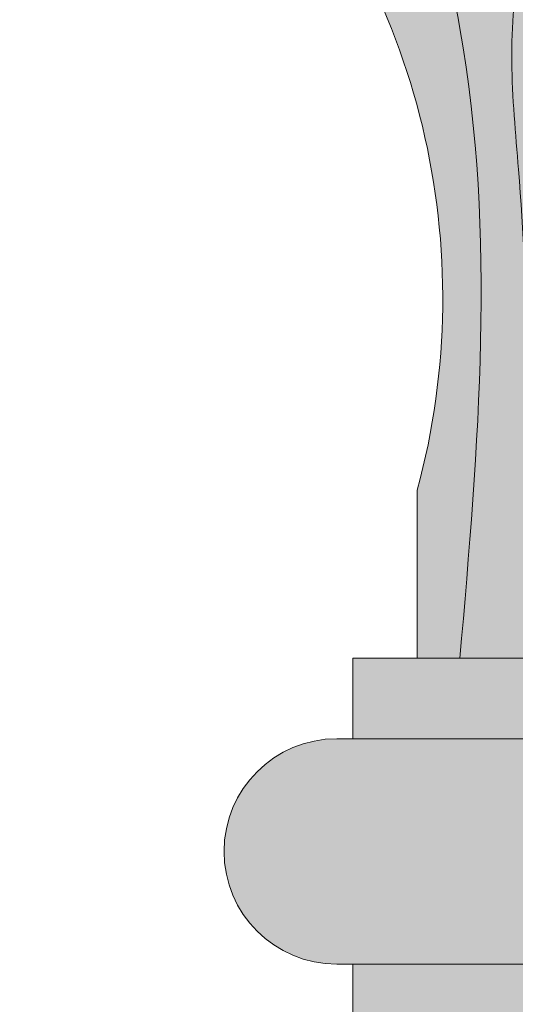
# Model space of a CAD drawing. Units: inches. Extents: x -0.2 to 91.9, y -28.8 to 39.5.
# Drawn here: x 18 to 18.9, y 20.9 to 22.8 of the extents above; entities that cross this region are included whole.
import ezdxf

# ---------------------------------------------------------------- set-up
doc = ezdxf.new("R2010")
doc.units = ezdxf.units.IN
doc.header["$MEASUREMENT"] = 0
for name, color, linetype, lineweight in [('_Main Draw', 7, 'Continuous', 9), ('Thick Drawing', 253, 'Continuous', 30), ('Thin Drawing', 252, 'Continuous', 5)]:
    doc.layers.add(name, color=color, linetype=linetype, lineweight=lineweight)

msp = doc.modelspace()

# ---------------------------------------------------------------- hatches: boundary and pattern name
at = {"layer": 'Thick Drawing', "lineweight": 35}
h = msp.add_hatch(color=256, dxfattribs=at)
edge = h.paths.add_edge_path()
edge.add_spline(control_points=[(18.06719309869585, 24.3457438937037), (18.12882179427628, 24.49627496180177), (18.22681933995932, 24.73563870435256), (18.5874246136629, 24.79813821619868), (18.90934988600558, 24.78410628688469), (19.23331159281279, 24.70448167002588), (19.59291887718173, 24.72125345431017), (19.7114366174167, 24.98308404914589), (19.71873565808747, 25.13300225042064), (19.72256385246846, 25.21163121573446)], knot_values=[0, 0, 0, 0, 0.4473058035907069, 0.7112737095733366, 1.02373280920912, 1.415889180144109, 1.744408789499283, 1.960314251353383, 2.198448702401475, 2.198448702401475, 2.198448702401475, 2.198448702401475], degree=3, periodic=0)
edge.add_spline(control_points=[(19.72256385246846, 25.21163121573446), (19.6860556200246, 25.21608293701055), (19.58147427623466, 25.22883532084475), (19.49543040150107, 25.09021536477432), (19.38865317322514, 24.8902152490662), (19.06768602399261, 25.03766660300632), (18.7608837095509, 25.1323265739796), (18.45238354090535, 24.99104986499351), (18.20260700878596, 24.86149681725308), (18.08941283506607, 24.72264195817411), (18.03506552010445, 24.65597431519991)], knot_values=[0, 0, 0, 0, 0.1041052249298104, 0.2982194313421046, 0.4268859058968117, 0.7334074184318287, 1.110182966881773, 1.421469094709219, 1.697341582442786, 1.952120330135841, 1.952120330135841, 1.952120330135841, 1.952120330135841], degree=3, periodic=0)
edge.add_arc((19.40931392195997, 24.25831227931015), 1.430627053005237, 163.8613052366721, 185.5926455497367)
edge.add_spline(control_points=[(17.98549677180705, 24.11889030212984), (17.99097440211849, 24.19696135064934), (18.02095335520127, 24.27520074672501), (18.06719309869585, 24.34574389370371)], knot_values=[2.386992386186846, 2.386992386186854, 2.386992386186854, 2.386992386186854, 2.626071684144522, 2.626071684144522, 2.626071684144522, 2.626071684144522], degree=3, periodic=0)
edge = h.paths.add_edge_path()
edge.add_spline(control_points=[(19.6377175108252, 24.59462493002646), (19.71212279654198, 24.65186298899121), (19.79124147756939, 24.82000538053317), (19.91797029116778, 25.07766129412312), (19.78519070567139, 25.16869448002499), (19.72256385246846, 25.21163121573446)], knot_values=[0, 0, 0, 0, 0.3068501782306465, 0.5316609742101022, 0.7323544077793511, 0.7323544077793511, 0.7323544077793511, 0.7323544077793511], degree=3, periodic=0)
edge.add_spline(control_points=[(19.72256385246846, 25.21163121573446), (19.71873565808747, 25.13300225042064), (19.7114366174167, 24.98308404914589), (19.59291887718173, 24.72125345431017), (19.23331159281279, 24.70448167002588), (18.90934988600558, 24.78410628688469), (18.5874246136629, 24.79813821619868), (18.22681933995932, 24.73563870435256), (18.12882179427628, 24.49627496180177), (18.06719309869585, 24.3457438937037)], knot_values=[0, 0, 0, 0, 0.2381344510480918, 0.4540399129021912, 0.7825595222573656, 1.174715893192354, 1.487174992828138, 1.751142898810768, 2.198448702401475, 2.198448702401475, 2.198448702401475, 2.198448702401475], degree=3, periodic=0)
edge.add_spline(control_points=[(18.06719309869585, 24.34574389370371), (18.13323107483058, 24.44649113632616), (18.25921433475358, 24.55449866730574), (18.39997355750234, 24.60024323584107), (18.43027371603727, 24.60761286541592)], knot_values=[1.953379356665878, 1.953379356665878, 1.953379356665878, 1.953379356665878, 2.294824005351855, 2.386992386186846, 2.386992386186846, 2.386992386186846, 2.386992386186846], degree=3, periodic=0)
edge.add_spline(control_points=[(18.43027371603727, 24.60761286541592), (18.50997341654494, 24.62699749237392), (18.7714281296798, 24.63684018369553), (19.13741096104826, 24.52783567533729), (19.5099746833858, 24.51110342463904), (19.61998502358417, 24.5821105583766)], knot_values=[0.7560089265164753, 0.7560089265164753, 0.7560089265164753, 0.7560089265164753, 0.9984430491088048, 1.525883250669611, 1.953379356665877, 1.953379356665877, 1.953379356665877, 1.953379356665877], degree=3, periodic=0)
edge.add_spline(control_points=[(19.61998502358417, 24.58211055837659), (19.62576948199776, 24.58660946976266), (19.63168565303602, 24.59079116915804), (19.63771751078058, 24.5946249299782)], knot_values=[0.4729685350288826, 0.4729685350288826, 0.4729685350288826, 0.4729685350288826, 0.4948881896235718, 0.4948881898127238, 0.4948881898127238, 0.4948881898127238], degree=3, periodic=0)
edge = h.paths.add_edge_path()
edge.add_spline(control_points=[(19.02221869540125, 24.01999483670156), (19.00504782158215, 24.14535758818658), (18.96089285443801, 24.46772837905232), (18.63154536984075, 24.55455261961193), (18.43027371603731, 24.60761286541593)], knot_values=[0, 0, 0, 0, 0.3533766957646068, 0.9087095132939738, 0.9087095132939738, 0.9087095132939738, 0.9087095132939738], degree=3, periodic=0)
edge.add_spline(control_points=[(18.43027371603727, 24.60761286541592), (18.39997355750234, 24.60024323584107), (18.25921433475358, 24.55449866730574), (18.13323107483058, 24.44649113632616), (18.06719309869585, 24.34574389370371)], knot_values=[1.953379356665877, 1.953379356665877, 1.953379356665877, 1.953379356665877, 2.045547737500869, 2.386992386186846, 2.386992386186846, 2.386992386186846, 2.386992386186846], degree=3, periodic=0)
edge.add_spline(control_points=[(18.06719309869585, 24.34574389370371), (18.02095335520127, 24.27520074672501), (17.99097440211849, 24.19696135064934), (17.98549677180705, 24.11889030212984)], knot_values=[2.386992386186846, 2.386992386186846, 2.386992386186846, 2.386992386186846, 2.626071684144514, 2.626071684144514, 2.626071684144514, 2.626071684144522], degree=3, periodic=0)
edge.add_arc((19.40931392195998, 24.25831227931003), 1.430627053005237, 185.5926455497321, 226.78676690392)
edge.add_spline(control_points=[(18.42974147405853, 23.21565625544463), (18.36488214327195, 23.36693319112742), (18.30002281248535, 23.51821012681022), (18.29549491825208, 23.67888989119317)], knot_values=[0.6552663079947827, 0.6552663079947827, 0.6552663079947827, 0.6552663079947827, 1.134555804130479, 1.134555804130479, 1.134555804130479, 1.134555804130479], degree=3, periodic=0)
edge.add_spline(control_points=[(18.29549491825208, 23.67888989119316), (18.25533600018745, 23.83064868033625), (18.18174427435773, 24.10874858295054), (18.58191332069017, 24.26886864221292), (18.84684144630725, 24.13794699864178), (18.89802472791708, 23.99211499186582), (18.91811347047144, 23.93487791076888)], knot_values=[0, 0, 0, 0, 0.4074686051468279, 0.7466913781373221, 1.021764150976486, 1.199475938484451, 1.199475938484451, 1.199475938484451, 1.199475938484451], degree=3, periodic=0)
edge.add_spline(control_points=[(18.91811347047144, 23.93487791076888), (18.95524943466149, 23.95875576933267), (18.98873406503137, 23.98937530301711), (19.02221869540125, 24.01999483670156)], knot_values=[0, 0, 0, 1.637578961322106e-15, 0.1344722608492784, 0.1344722608492784, 0.1344722608492784, 0.1344722608492784], degree=3, periodic=0)
edge = h.paths.add_edge_path(flags=17)
edge.add_spline(control_points=[(18.91811347047144, 23.93487791076888), (18.89802472791708, 23.99211499186582), (18.84684144630725, 24.13794699864178), (18.58191332069017, 24.26886864221292), (18.18174427435773, 24.10874858295054), (18.25533600018745, 23.83064868033625), (18.29549491825208, 23.67888989119316)], knot_values=[0, 0, 0, 0, 0.1777117875079643, 0.4527845603471286, 0.7920073333376227, 1.199475938484451, 1.199475938484451, 1.199475938484451, 1.199475938484451], degree=3, periodic=0)
edge.add_spline(control_points=[(18.29549491825208, 23.67888989119317), (18.29443845112806, 23.71638036244124), (18.29953669017748, 23.80334011601521), (18.3474497972782, 23.96772892180689), (18.580203455584, 23.98318105384271), (18.67462627109639, 23.88623826928033), (18.71936691487241, 23.84030358106727)], knot_values=[0, 0, 0, 0, 0.1118298196625893, 0.2558970771032962, 0.4660319963778505, 0.6552663079947828, 0.6552663079947828, 0.6552663079947828, 0.6552663079947828], degree=3, periodic=0)
edge.add_spline(control_points=[(18.71936691487241, 23.84030358106727), (18.7867648188674, 23.87477366099012), (18.8573301775637, 23.89579518051674), (18.91811347047144, 23.93487791076888)], knot_values=[0.1344722608492767, 0.1344722608492767, 0.1344722608492767, 0.1344722608492854, 0.3545733676183896, 0.3545733676183896, 0.3545733676183896, 0.3545733676183913], degree=3, periodic=0)
edge = h.paths.add_edge_path()
edge.add_spline(control_points=[(18.96023641578844, 22.28859744255858), (18.95683739706576, 22.36109667431339), (18.94362257131747, 22.57222163467386), (18.90772203703331, 22.8980608243153), (19.09018568320091, 23.21060515226003), (19.00305036030442, 23.4715899365181), (18.95403812867422, 23.65760318765113), (18.90537032573555, 23.71455500475052)], knot_values=[0.3044091415879413, 0.3044091415879413, 0.3044091415879413, 0.3044091415879413, 0.5226139736891737, 0.938848517449183, 1.264977932851733, 1.515383079586702, 1.759600844748836, 1.759600844748836, 1.759600844748836, 1.759600844748836], degree=3, periodic=0)
edge.add_spline(control_points=[(18.90537032573555, 23.71455500475052), (18.89502996134031, 23.72665545938828), (18.82788716539704, 23.78840352732296), (18.71436984900063, 23.78211158474966), (18.62020230142228, 23.77689214492815)], knot_values=[0, 0, 0, 0, 0.05188852857712728, 0.3044091415879412, 0.3044091415879412, 0.3044091415879412, 0.3044091415879412], degree=3, periodic=0)
edge.add_spline(control_points=[(18.62020230139774, 23.77689214490864), (18.56714149557526, 23.7347089642492), (18.46040168201601, 23.60929815336732), (18.49056454433521, 23.25113198097566), (18.59945622315598, 23.00849855511235), (18.67061911794077, 22.84993274785352)], knot_values=[0.4676680482669404, 0.4676680482669404, 0.4676680482669404, 0.4676680482669404, 0.6628909576132271, 0.9417525276106306, 1.467732812220913, 1.467732812220913, 1.467732812220913, 1.467732812220913], degree=3, periodic=0)
edge.add_arc((17.37251951821224, 22.25714801582597), 1.427044606640005, -15.144935578761874, 24.544085291847523, ccw=False)
edge.add_line((18.7500000502688, 21.88431602531882), (18.7500000502688, 21.55820349442678))
edge.add_line((18.7500000502688, 21.55820349442678), (18.96543400313584, 21.55820349442679))
edge.add_spline(control_points=[(18.96543400313584, 21.55820349442678), (18.96806842824621, 21.75491723643623), (18.97133629143787, 21.99893009308539), (18.96244332705758, 22.24152521830266), (18.96023641578844, 22.28859744255858)], knot_values=[1.759600844748836, 1.759600844748836, 1.759600844748836, 1.759600844748836, 2.348820692541584, 2.490496494364336, 2.490496494364336, 2.490496494364336, 2.490496494364336], degree=3, periodic=0)
h = msp.add_hatch(color=256, dxfattribs=at)
h.paths.add_polyline_path([(19.43045640200579, 21.55820349442677), (18.6250000502688, 21.55820349442678), (18.6250000502688, 21.40195349442678), (19.43045640200579, 21.40195349442677)])
h.paths.add_polyline_path([(20.5695436985318, 21.55820349442678), (19.43045640200579, 21.55820349442677), (19.43045640200579, 21.40195349442678), (20.5695436985318, 21.40195349442677)])
h.paths.add_polyline_path([(21.3750000502688, 21.55820349442678), (20.5695436985318, 21.55820349442678), (20.5695436985318, 21.40195349442678), (21.3750000502688, 21.40195349442678)])
h.paths.add_polyline_path([(21.3750000502688, 20.96445349442678), (20.5695436985318, 20.96445349442678), (20.5695436985318, 20.80820349442678), (21.3750000502688, 20.80820349442678)])
h.paths.add_polyline_path([(20.5695436985318, 20.96445349442678), (19.43045640200579, 20.96445349442678), (19.43045640200579, 20.80820349442678), (20.5695436985318, 20.80820349442678)])
h.paths.add_polyline_path([(19.43045640200579, 20.96445349442678), (18.6250000502688, 20.96445349442678), (18.6250000502688, 20.80820349442678), (19.43045640200579, 20.80820349442678)])
edge = h.paths.add_edge_path()
edge.add_ellipse((19.43045640200579, 21.18320349442678), major_axis=(0, 0.2187499999999991), ratio=0.4733869284263971, start_angle=0, end_angle=180, ccw=False)
edge.add_line((19.41834583918629, 21.40195349442678), (18.5937500502688, 21.40195349442678))
edge.add_arc((18.5937500502688, 21.18320349442678), 0.21875, 90, 270)
edge.add_line((18.5937500502688, 20.96445349442678), (19.41834583918629, 20.96445349442678))
edge = h.paths.add_edge_path()
edge.add_ellipse((20.5695436985318, 21.18320349442678), major_axis=(0, 0.21875), ratio=0.4733869284263972, start_angle=180, end_angle=360)
edge.add_line((20.56954369853178, 21.40195349442677), (19.43045640200576, 21.40195349442677))
edge.add_ellipse((19.43045640200579, 21.18320349442678), major_axis=(0, 0.2187499999999991), ratio=0.4733869284263971, start_angle=0, end_angle=180)
edge.add_line((19.43045640200578, 20.96445349442678), (20.56954369853181, 20.96445349442678))
edge = h.paths.add_edge_path()
edge.add_line((21.4062500502688, 21.40195349442678), (20.58165426135133, 21.40195349442678))
edge.add_ellipse((20.5695436985318, 21.18320349442678), major_axis=(0, 0.21875), ratio=0.4733869284263972, start_angle=180, end_angle=360, ccw=False)
edge.add_line((20.58165426135132, 20.96445349442678), (21.4062500502688, 20.96445349442678))
edge.add_arc((21.4062500502688, 21.18320349442678), 0.21875, 270, 450)
h.paths.add_polyline_path([(27.43045640200579, 21.55820349442678), (26.6250000502688, 21.55820349442678), (26.6250000502688, 21.40195349442678), (27.4304564020058, 21.40195349442677)])
h.paths.add_polyline_path([(28.5695436985318, 21.55820349442677), (27.43045640200579, 21.55820349442678), (27.4304564020058, 21.40195349442678), (28.5695436985318, 21.40195349442677)])
h.paths.add_polyline_path([(29.3750000502688, 21.55820349442677), (28.56954369853181, 21.55820349442678), (28.56954369853181, 21.40195349442678), (29.3750000502688, 21.40195349442678)])
h.paths.add_polyline_path([(29.3750000502688, 20.96445349442678), (28.56954369853181, 20.96445349442678), (28.5695436985318, 20.80820349442678), (29.3750000502688, 20.80820349442678)])
h.paths.add_polyline_path([(28.5695436985318, 20.96445349442678), (27.43045640200579, 20.96445349442677), (27.4304564020058, 20.80820349442678), (28.56954369853181, 20.80820349442678)])
h.paths.add_polyline_path([(27.43045640200579, 20.96445349442678), (26.6250000502688, 20.96445349442678), (26.6250000502688, 20.80820349442678), (27.43045640200579, 20.80820349442678)])
edge = h.paths.add_edge_path()
edge.add_ellipse((27.4304564020058, 21.18320349442678), major_axis=(0, 0.2187499999999991), ratio=0.4733869284263971, start_angle=0, end_angle=180, ccw=False)
edge.add_line((27.41834583918629, 21.40195349442678), (26.5937500502688, 21.40195349442678))
edge.add_arc((26.5937500502688, 21.18320349442678), 0.21875, 90, 270)
edge.add_line((26.5937500502688, 20.96445349442678), (27.41834583918629, 20.96445349442678))
edge = h.paths.add_edge_path()
edge.add_ellipse((28.5695436985318, 21.18320349442678), major_axis=(0, 0.21875), ratio=0.4733869284263972, start_angle=180, end_angle=360)
edge.add_line((28.56954369853183, 21.40195349442677), (27.43045640200576, 21.40195349442678))
edge.add_ellipse((27.4304564020058, 21.18320349442678), major_axis=(0, 0.2187499999999991), ratio=0.4733869284263971, start_angle=0, end_angle=180)
edge.add_line((27.43045640200583, 20.96445349442678), (28.56954369853179, 20.96445349442678))
edge = h.paths.add_edge_path()
edge.add_line((29.4062500502688, 21.40195349442678), (28.58165426135132, 21.40195349442678))
edge.add_ellipse((28.5695436985318, 21.18320349442678), major_axis=(0, 0.21875), ratio=0.4733869284263972, start_angle=180, end_angle=360, ccw=False)
edge.add_line((28.58165426135132, 20.96445349442677), (29.4062500502688, 20.96445349442678))
edge.add_arc((29.4062500502688, 21.18320349442678), 0.21875, 270, 450)
at = {"layer": 'Thin Drawing', "lineweight": 35}
h = msp.add_hatch(color=256, dxfattribs=at)
edge = h.paths.add_edge_path()
edge.add_spline(control_points=[(18.03506552010445, 24.65597431519991), (18.08941283506607, 24.72264195817411), (18.20260700878596, 24.86149681725308), (18.45238354090535, 24.99104986499351), (18.7608837095509, 25.1323265739796), (19.06768602399261, 25.03766660300632), (19.38865317322514, 24.8902152490662), (19.49543040150107, 25.09021536477432), (19.58147427623466, 25.22883532084475), (19.6860556200246, 25.21608293701055), (19.72256385246846, 25.21163121573446)], knot_values=[0, 0, 0, 0, 0.2547787476930554, 0.5306512354266217, 0.8419373632540676, 1.218712911704012, 1.525234424239029, 1.653900898793736, 1.848015105206031, 1.952120330135841, 1.952120330135841, 1.952120330135841, 1.952120330135841], degree=3, periodic=0)
edge.add_spline(control_points=[(19.72256385246846, 25.21163121573446), (19.78519070567139, 25.16869448002499), (19.91797029116778, 25.07766129412312), (19.79124147756939, 24.82000538053317), (19.71212279654198, 24.65186298899121), (19.6377175108252, 24.59462493002646)], knot_values=[0, 0, 0, 0, 0.2006934335692489, 0.4255042295487046, 0.7323544077793511, 0.7323544077793511, 0.7323544077793511, 0.7323544077793511], degree=3, periodic=0)
edge.add_spline(control_points=[(19.63771751083263, 24.59462493001129), (19.73741053806907, 24.65798836424423), (19.86870529416893, 24.62630664707814), (20.0000000502688, 24.59462492991204)], knot_values=[0.4948881896235718, 0.4948881898127238, 0.4948881898127238, 0.4948881898127238, 0.8571707292158897, 0.8571707292158897, 0.8571707292158897, 0.8571707292158897], degree=3, periodic=0)
edge.add_line((20.0000000502688, 24.59462492991204), (20.0000000502688, 25.30820349442678))
edge.add_line((20.0000000502688, 25.30820349442678), (18.43750005026884, 25.30820349442682))
edge.add_arc((19.40931392195997, 24.25831227931016), 1.430627053005237, 132.7883617941664, 163.8613052366726)
edge = h.paths.add_edge_path()
edge.add_line((21.56250005026883, 25.30820349442674), (20.0000000502688, 25.30820349442678))
edge.add_line((20.0000000502688, 25.30820349442678), (20.0000000502688, 24.59462492991205))
edge.add_spline(control_points=[(20.0000000502688, 24.59462492991204), (20.13129480636868, 24.62630664707815), (20.26258956246857, 24.65798836424423), (20.36228258970501, 24.59462493001126)], knot_values=[0.4948881896235717, 0.4948881896235717, 0.4948881896235717, 0.4948881896235717, 0.8571707290267931, 0.8571707290267931, 0.8571707290267931, 0.8571707292158897], degree=3, periodic=0)
edge.add_spline(control_points=[(20.36228258971244, 24.59462493002643), (20.28787730399563, 24.65186298899118), (20.20875862296822, 24.82000538053315), (20.08202980936981, 25.07766129412312), (20.2148093948662, 25.16869448002499), (20.27743624806914, 25.21163121573446)], knot_values=[0, 0, 0, 0, 0.3068501782307086, 0.5316609742101643, 0.7323544077794132, 0.7323544077794132, 0.7323544077794132, 0.7323544077794132], degree=3, periodic=0)
edge.add_spline(control_points=[(20.27743624806914, 25.21163121573446), (20.313944480513, 25.21608293701055), (20.41852582430294, 25.22883532084475), (20.50456969903652, 25.09021536477434), (20.61134692731245, 24.89021524906619), (20.93231407654499, 25.03766660300633), (21.23911639098669, 25.13232657397958), (21.54761655963225, 24.99104986499352), (21.79739309175163, 24.86149681725308), (21.91058726547153, 24.7226419581741), (21.96493458043315, 24.65597431519991)], knot_values=[0, 0, 0, 0, 0.1041052249298104, 0.2982194313421046, 0.4268859058968112, 0.7334074184318291, 1.110182966881774, 1.421469094709219, 1.697341582442785, 1.952120330135843, 1.952120330135843, 1.952120330135843, 1.952120330135843], degree=3, periodic=0)
edge.add_arc((20.59068617857763, 24.25831227931015), 1.430627053005236, 16.13869476332797, 47.21163820582962)
edge = h.paths.add_edge_path()
edge.add_spline(control_points=[(20.7884987437979, 24.24697311118049), (20.83042763082745, 24.30081343238788), (21.01446090631744, 24.5371280919744), (21.32778664575745, 24.57690130789645), (21.56972638450029, 24.60761286541592)], knot_values=[0, 0, 0, 0, 0.2011296119363331, 0.8827933175661292, 0.8827933175661292, 0.8827933175661292, 0.8827933175661292], degree=3, periodic=0)
edge.add_spline(control_points=[(21.56972638450032, 24.60761286541592), (21.49002668399265, 24.62699749237391), (21.2285719708578, 24.63684018369553), (20.86258913948933, 24.52783567533729), (20.4900254171518, 24.51110342463905), (20.38001507695342, 24.58211055837661)], knot_values=[0.7560089265164784, 0.7560089265164784, 0.7560089265164784, 0.7560089265164784, 0.9984430491088092, 1.525883250669616, 1.953379356665879, 1.953379356665879, 1.953379356665879, 1.953379356665879], degree=3, periodic=0)
edge.add_spline(control_points=[(20.38001507695342, 24.58211055837658), (20.46881416176412, 24.51304632017773), (20.52947625773674, 24.36199899544427), (20.49194883445985, 24.25110835208676), (20.48995609654334, 24.24588256823271)], knot_values=[0.1195616213639528, 0.1195616213639528, 0.1195616213639528, 0.1195616213639528, 0.4560573013744811, 0.4729685350288805, 0.4729685350288805, 0.4729685350288805, 0.4729685350288805], degree=3, periodic=0)
edge.add_spline(control_points=[(20.48995609654334, 24.24588256823271), (20.50001772017865, 24.25743291116265), (20.57319827547933, 24.32386249573322), (20.70736719701714, 24.29618715196295), (20.78849874379725, 24.24697311118089)], knot_values=[0.1157392959345047, 0.1157392959345047, 0.1157392959345047, 0.1157392959345047, 0.1631274138148601, 0.4296373697955572, 0.4296373697955572, 0.4296373697955572, 0.4296373697962683], degree=3, periodic=0)
edge = h.paths.add_edge_path()
edge.add_spline(control_points=[(19.51004400399425, 24.24588256823271), (19.50805126607774, 24.25110835208676), (19.47052384280085, 24.36199899544427), (19.53118593877348, 24.51304632017772), (19.61998502358417, 24.58211055837659)], knot_values=[0.1195616213639534, 0.1195616213639534, 0.1195616213639534, 0.1195616213639534, 0.1364728550183521, 0.4729685350288826, 0.4729685350288826, 0.4729685350288826, 0.4729685350288826], degree=3, periodic=0)
edge.add_spline(control_points=[(19.61998502358417, 24.5821105583766), (19.5099746833858, 24.51110342463904), (19.13741096104826, 24.52783567533729), (18.7714281296798, 24.63684018369553), (18.50997341654494, 24.62699749237392), (18.43027371603727, 24.60761286541592)], knot_values=[0.7560089265164756, 0.7560089265164756, 0.7560089265164756, 0.7560089265164756, 1.183505032512741, 1.710945234073548, 1.953379356665877, 1.953379356665877, 1.953379356665877, 1.953379356665877], degree=3, periodic=0)
edge.add_spline(control_points=[(18.43027371603731, 24.60761286541592), (18.67221345478014, 24.57690130789645), (18.98553919422015, 24.5371280919744), (19.16957246971014, 24.30081343238788), (19.21150135673969, 24.24697311118049)], knot_values=[0, 0, 0, 0, 0.6816637056297962, 0.8827933175661292, 0.8827933175661292, 0.8827933175661292, 0.8827933175661292], degree=3, periodic=0)
edge.add_spline(control_points=[(19.21150135674034, 24.24697311118089), (19.29263290352046, 24.29618715196295), (19.42680182505827, 24.32386249573321), (19.49998238035894, 24.25743291116265), (19.51004400399425, 24.24588256823272)], knot_values=[0.1157392959345055, 0.1157392959352166, 0.1157392959352166, 0.1157392959352166, 0.3822492519159137, 0.4296373697962682, 0.4296373697962682, 0.4296373697962682, 0.4296373697962682], degree=3, periodic=0)
edge = h.paths.add_edge_path()
edge.add_spline(control_points=[(19.21150135673969, 24.24697311118049), (19.16957246971014, 24.30081343238788), (18.98553919422015, 24.5371280919744), (18.67221345478014, 24.57690130789645), (18.43027371603731, 24.60761286541592)], knot_values=[0, 0, 0, 0, 0.2011296119363331, 0.8827933175661292, 0.8827933175661292, 0.8827933175661292, 0.8827933175661292], degree=3, periodic=0)
edge.add_spline(control_points=[(18.43027371603731, 24.60761286541593), (18.63154536984075, 24.55455261961193), (18.96089285443801, 24.46772837905232), (19.00504782158215, 24.14535758818658), (19.02221869540125, 24.01999483670156)], knot_values=[0, 0, 0, 0, 0.5553328175293669, 0.9087095132939738, 0.9087095132939738, 0.9087095132939738, 0.9087095132939738], degree=3, periodic=0)
edge.add_spline(control_points=[(19.02221869540125, 24.01999483670156), (19.07187474110291, 24.10619609719197), (19.12153078680468, 24.19239735768258), (19.21150135674012, 24.24697311118076)], knot_values=[0.4296373697955572, 0.4296373697955572, 0.4296373697955572, 0.4296373697955572, 0.7251827351268401, 0.7251827351275512, 0.7251827351275512, 0.7251827351275512], degree=3, periodic=0)
edge = h.paths.add_edge_path()
edge.add_spline(control_points=[(20.97778140513634, 24.01999483670156), (20.99495227895545, 24.14535758818658), (21.03910724609959, 24.46772837905232), (21.36845473069684, 24.55455261961193), (21.56972638450029, 24.60761286541593)], knot_values=[0, 0, 0, 0, 0.3533766957646068, 0.9087095132939738, 0.9087095132939738, 0.9087095132939738, 0.9087095132939738], degree=3, periodic=0)
edge.add_spline(control_points=[(21.56972638450029, 24.60761286541592), (21.32778664575745, 24.57690130789645), (21.01446090631744, 24.5371280919744), (20.83042763082745, 24.30081343238788), (20.7884987437979, 24.24697311118049)], knot_values=[0, 0, 0, 0, 0.6816637056297962, 0.8827933175661292, 0.8827933175661292, 0.8827933175661292, 0.8827933175661292], degree=3, periodic=0)
edge.add_spline(control_points=[(20.78849874379747, 24.24697311118076), (20.87846931373291, 24.19239735768258), (20.92812535943468, 24.10619609719197), (20.97778140513634, 24.01999483670156)], knot_values=[0.4296373697955572, 0.4296373697955572, 0.4296373697955572, 0.4296373697962683, 0.7251827351275512, 0.7251827351275512, 0.7251827351275512, 0.7251827351275512], degree=3, periodic=0)
edge = h.paths.add_edge_path()
edge.add_spline(control_points=[(21.70450518228552, 23.67888989119317), (21.70556164940954, 23.71638036244123), (21.70046341036011, 23.80334011601521), (21.6525503032594, 23.96772892180689), (21.41979664495359, 23.98318105384271), (21.3253738294412, 23.88623826928033), (21.28063318566518, 23.84030358106727)], knot_values=[0, 0, 0, 0, 0.1118298196625912, 0.2558970771032981, 0.4660319963778524, 0.6552663079947847, 0.6552663079947847, 0.6552663079947847, 0.6552663079947847], degree=3, periodic=0)
edge.add_spline(control_points=[(21.28063318566519, 23.84030358106727), (21.31526429016341, 23.82259179970448), (21.34905911734506, 23.80132930426352), (21.37979779913985, 23.77689214490864)], knot_values=[0.3545733676183825, 0.3545733676183901, 0.3545733676183901, 0.3545733676183901, 0.46766804826694, 0.46766804826694, 0.46766804826694, 0.46766804826694], degree=3, periodic=0)
edge.add_spline(control_points=[(21.37979779913985, 23.77689214490864), (21.43285860496234, 23.73470896424919), (21.53959841852158, 23.60929815336732), (21.50943555620238, 23.25113198097566), (21.40054387738161, 23.00849855511235), (21.32938098259683, 22.84993274785352)], knot_values=[0.46766804826694, 0.46766804826694, 0.46766804826694, 0.46766804826694, 0.6628909576132271, 0.9417525276106306, 1.467732812220913, 1.467732812220913, 1.467732812220913, 1.467732812220913], degree=3, periodic=0)
edge.add_arc((22.62748058232535, 22.25714801582597), 1.427044606640004, 137.803631392491, 155.4559147081748, ccw=False)
edge.add_spline(control_points=[(21.57025862647906, 23.21565625544463), (21.63511795726565, 23.36693319112742), (21.69997728805224, 23.51821012681022), (21.70450518228552, 23.67888989119317)], knot_values=[0.6552663079947847, 0.6552663079947847, 0.6552663079947847, 0.6552663079947847, 1.134555804130479, 1.134555804130479, 1.134555804130479, 1.134555804130479], degree=3, periodic=0)
edge = h.paths.add_edge_path()
edge.add_spline(control_points=[(18.71936691487241, 23.84030358106727), (18.67462627109639, 23.88623826928033), (18.580203455584, 23.98318105384271), (18.3474497972782, 23.96772892180689), (18.29953669017748, 23.80334011601521), (18.29443845112806, 23.71638036244124), (18.29549491825208, 23.67888989119317)], knot_values=[0, 0, 0, 0, 0.1892343116169322, 0.3993692308914866, 0.5434364883321935, 0.6552663079947828, 0.6552663079947828, 0.6552663079947828, 0.6552663079947828], degree=3, periodic=0)
edge.add_spline(control_points=[(18.29549491825208, 23.67888989119317), (18.30002281248535, 23.51821012681022), (18.36488214327195, 23.36693319112742), (18.42974147405853, 23.21565625544463)], knot_values=[0.6552663079947828, 0.6552663079947828, 0.6552663079947828, 0.6552663079947828, 1.134555804130479, 1.134555804130479, 1.134555804130479, 1.134555804130479], degree=3, periodic=0)
edge.add_arc((17.37251951821225, 22.25714801582596), 1.427044606640005, 24.544085291851616, 42.1963686075095, ccw=False)
edge.add_spline(control_points=[(18.67061911794077, 22.84993274785352), (18.59945622315598, 23.00849855511235), (18.49056454433521, 23.25113198097566), (18.46040168201601, 23.60929815336732), (18.56714149557526, 23.7347089642492), (18.62020230139774, 23.77689214490864)], knot_values=[0.4676680482669404, 0.4676680482669404, 0.4676680482669404, 0.4676680482669404, 0.9936483328772233, 1.272509902874627, 1.467732812220913, 1.467732812220913, 1.467732812220913, 1.467732812220913], degree=3, periodic=0)
edge.add_spline(control_points=[(18.62020230139774, 23.77689214490864), (18.65094098319253, 23.80132930426352), (18.68473581037419, 23.82259179970448), (18.7193669148724, 23.84030358106727)], knot_values=[0.3545733676183825, 0.3545733676183825, 0.3545733676183825, 0.3545733676183825, 0.4676680482669317, 0.4676680482669317, 0.4676680482669317, 0.4676680482669404], degree=3, periodic=0)
edge = h.paths.add_edge_path()
edge.add_spline(control_points=[(19.06007533380507, 23.83084617729833), (19.03634518717775, 23.89026901335512), (19.0292819412895, 23.95513192502834), (19.02221869540125, 24.01999483670156)], knot_values=[0, 0, 0, 5.828670879282072e-16, 0.1928998196610775, 0.1928998196610775, 0.1928998196610775, 0.1928998196610775], degree=3, periodic=0)
edge.add_spline(control_points=[(19.02221869540125, 24.01999483670156), (18.98873406503137, 23.98937530301711), (18.95524943466149, 23.95875576933267), (18.91811347047144, 23.93487791076888)], knot_values=[0, 0, 0, 0, 0.1344722608492767, 0.1344722608492784, 0.1344722608492784, 0.1344722608492784], degree=3, periodic=0)
edge.add_spline(control_points=[(18.91811347047144, 23.93487791076888), (18.8573301775637, 23.89579518051674), (18.7867648188674, 23.87477366099012), (18.71936691487241, 23.84030358106727)], knot_values=[0.1344722608492767, 0.1344722608492784, 0.1344722608492784, 0.1344722608492784, 0.3545733676183825, 0.3545733676183913, 0.3545733676183913, 0.3545733676183913], degree=3, periodic=0)
edge.add_spline(control_points=[(18.7193669148724, 23.84030358106727), (18.68473581037419, 23.82259179970448), (18.65094098319253, 23.80132930426352), (18.62020230139774, 23.77689214490864)], knot_values=[0.3545733676183825, 0.3545733676183913, 0.3545733676183913, 0.3545733676183913, 0.4676680482669404, 0.4676680482669404, 0.4676680482669404, 0.4676680482669404], degree=3, periodic=0)
edge.add_spline(control_points=[(18.62020230142228, 23.77689214492815), (18.71436984900063, 23.78211158474966), (18.82788716539704, 23.78840352732296), (18.89502996134031, 23.72665545938828), (18.90537032573555, 23.71455500475052)], knot_values=[0, 0, 0, 0, 0.2525206130108139, 0.3044091415879412, 0.3044091415879412, 0.3044091415879412, 0.3044091415879412], degree=3, periodic=0)
edge.add_spline(control_points=[(18.90537032573555, 23.71455500475052), (18.95693866175872, 23.75331872893312), (19.00850699778189, 23.79208245311573), (19.06007533380506, 23.83084617729833)], knot_values=[0, 0, 0, 0, 0.1935388238424803, 0.1935388238424803, 0.1935388238424803, 0.1935388238424803], degree=3, periodic=0)
edge = h.paths.add_edge_path()
edge.add_spline(control_points=[(19.34288649929094, 23.1220077219569), (19.32817491910362, 23.19335936609028), (19.18937222390414, 23.36848523329959), (19.20081653519205, 23.62237723177992), (19.08766052646406, 23.76176989190009), (19.06007533380507, 23.83084617729833)], knot_values=[0.1928998196610771, 0.1928998196610771, 0.1928998196610771, 0.1928998196610771, 0.4410312436820047, 0.7231844672757428, 0.9474215431272309, 0.9474215431272309, 0.9474215431272309, 0.9474215431272315], degree=3, periodic=0)
edge.add_spline(control_points=[(19.06007533380506, 23.83084617729833), (19.00850699778189, 23.79208245311573), (18.95693866175872, 23.75331872893312), (18.90537032573555, 23.71455500475052)], knot_values=[0, 0, 0, 0, 0.1935388238424803, 0.1935388238424803, 0.1935388238424803, 0.1935388238424803], degree=3, periodic=0)
edge.add_spline(control_points=[(18.90537032573555, 23.71455500475052), (18.95403812867422, 23.65760318765113), (19.00305036030442, 23.4715899365181), (19.09018568320091, 23.21060515226003), (18.90772203703331, 22.8980608243153), (18.94362257131747, 22.57222163467386), (18.95683739706576, 22.36109667431339), (18.96023641578844, 22.28859744255858)], knot_values=[0.3044091415879412, 0.3044091415879412, 0.3044091415879412, 0.3044091415879412, 0.5486269067500757, 0.7990320534850444, 1.125161468887595, 1.541396012647604, 1.759600844748836, 1.759600844748836, 1.759600844748836, 1.759600844748836], degree=3, periodic=0)
edge.add_spline(control_points=[(18.96023641578844, 22.28859744255853), (18.97325667365773, 22.50096934116183), (18.99170248862732, 22.80183686511597), (19.30308626236648, 22.98323535780009), (19.33459248990621, 23.0470691918884)], knot_values=[1.039903580204345, 1.039903580204345, 1.039903580204345, 1.039903580204345, 1.646403340944555, 1.899132520063004, 1.899132520063004, 1.899132520063004, 1.899132520063004], degree=3, periodic=0)
edge.add_spline(control_points=[(19.33459248990621, 23.0470691918884), (19.33895629808428, 23.05591057433832), (19.34744024898966, 23.07980058186242), (19.34629430829377, 23.10547973705329), (19.34288649929094, 23.1220077219569)], knot_values=[0.9474215431272313, 0.9474215431272313, 0.9474215431272313, 0.9474215431272313, 0.9824261039647768, 1.039903580204345, 1.039903580204345, 1.039903580204345, 1.039903580204345], degree=3, periodic=0)
edge = h.paths.add_edge_path()
edge.add_spline(control_points=[(21.03976368474915, 22.28859744255857), (21.04316270347183, 22.36109667431338), (21.05637752922012, 22.57222163467385), (21.09227806350428, 22.8980608243153), (20.90981441733668, 23.21060515226003), (20.99694974023318, 23.47158993651811), (21.04596197186337, 23.65760318765113), (21.09462977480204, 23.71455500475052)], knot_values=[0.3044091415879411, 0.3044091415879411, 0.3044091415879411, 0.3044091415879411, 0.5226139736891893, 0.9388485174491985, 1.264977932851749, 1.515383079586717, 1.759600844748852, 1.759600844748852, 1.759600844748852, 1.759600844748852], degree=3, periodic=0)
edge.add_spline(control_points=[(21.09462977480204, 23.71455500475052), (21.04306143877887, 23.75331872893312), (20.9914931027557, 23.79208245311573), (20.93992476673253, 23.83084617729833)], knot_values=[0, 0, 0, 0, 0.1935388238424803, 0.1935388238424803, 0.1935388238424803, 0.1935388238424803], degree=3, periodic=0)
edge.add_spline(control_points=[(20.93992476673253, 23.83084617729833), (20.91233957407353, 23.76176989190008), (20.79918356534554, 23.62237723177992), (20.81062787663345, 23.36848523329959), (20.67182518143398, 23.19335936609028), (20.65711360124665, 23.1220077219569)], knot_values=[0.1928998196610769, 0.1928998196610783, 0.1928998196610783, 0.1928998196610783, 0.4171368955125656, 0.6992901191063037, 0.9474215431272309, 0.9474215431272309, 0.9474215431272309, 0.9474215431272309], degree=3, periodic=0)
edge.add_spline(control_points=[(20.65711360124665, 23.1220077219569), (20.65370579224382, 23.10547973705329), (20.65255985154793, 23.07980058186242), (20.66104380245331, 23.05591057433832), (20.66540761063138, 23.04706919188841)], knot_values=[0.9474215431272309, 0.9474215431272309, 0.9474215431272309, 0.9474215431272309, 1.004899019366799, 1.039903580204339, 1.039903580204339, 1.039903580204339, 1.039903580204339], degree=3, periodic=0)
edge.add_spline(control_points=[(20.66540761063138, 23.04706919188841), (20.69691383817111, 22.98323535780009), (21.00829761191027, 22.80183686511597), (21.02674342687986, 22.50096934116183), (21.03976368474915, 22.28859744255853)], knot_values=[1.039903580204339, 1.039903580204339, 1.039903580204339, 1.039903580204339, 1.292632759322794, 1.899132520063004, 1.899132520063004, 1.899132520063004, 1.899132520063004], degree=3, periodic=0)
edge = h.paths.add_edge_path()
edge.add_spline(control_points=[(21.28063318566518, 23.84030358106727), (21.2132352816702, 23.87477366099012), (21.1426699229739, 23.89579518051675), (21.08188663006615, 23.93487791076888)], knot_values=[0.1344722608492767, 0.1344722608492767, 0.1344722608492767, 0.1344722608492843, 0.3545733676183899, 0.3545733676183899, 0.3545733676183899, 0.3545733676183901], degree=3, periodic=0)
edge.add_spline(control_points=[(21.08188663006615, 23.93487791076888), (21.0447506658761, 23.95875576933267), (21.01126603550622, 23.98937530301711), (20.97778140513634, 24.01999483670156)], knot_values=[0, 0, 0, 3.05311331771918e-16, 0.134472260849277, 0.134472260849277, 0.134472260849277, 0.134472260849277], degree=3, periodic=0)
edge.add_spline(control_points=[(20.97778140513634, 24.01999483670156), (20.97071815924809, 23.95513192502834), (20.96365491335984, 23.89026901335512), (20.93992476673253, 23.83084617729833)], knot_values=[0, 0, 0, 0, 0.1928998196610769, 0.1928998196610783, 0.1928998196610783, 0.1928998196610783], degree=3, periodic=0)
edge.add_spline(control_points=[(20.93992476673253, 23.83084617729833), (20.9914931027557, 23.79208245311573), (21.04306143877887, 23.75331872893312), (21.09462977480204, 23.71455500475052)], knot_values=[0, 0, 0, 0, 0.1935388238424803, 0.1935388238424803, 0.1935388238424803, 0.1935388238424803], degree=3, periodic=0)
edge.add_spline(control_points=[(21.09462977480204, 23.71455500475052), (21.10497013919728, 23.72665545938828), (21.17211293514055, 23.78840352732296), (21.28563025153696, 23.78211158474966), (21.37979779911531, 23.77689214492815)], knot_values=[0, 0, 0, 0, 0.051888528577127, 0.3044091415879409, 0.3044091415879409, 0.3044091415879409, 0.3044091415879409], degree=3, periodic=0)
edge.add_spline(control_points=[(21.37979779913985, 23.77689214490864), (21.34905911734506, 23.80132930426352), (21.31526429016341, 23.82259179970448), (21.28063318566519, 23.84030358106727)], knot_values=[0.3545733676183825, 0.3545733676183825, 0.3545733676183825, 0.3545733676183825, 0.4676680482669324, 0.4676680482669324, 0.4676680482669324, 0.46766804826694], degree=3, periodic=0)
edge = h.paths.add_edge_path()
edge.add_spline(control_points=[(20.28739585812227, 23.93985838609802), (20.26413799491707, 23.96960210309136), (20.20388393792754, 24.04665903661038), (20.08404885663214, 24.05132387263126), (20.01321532184509, 24.05111919670833), (20.0000000502688, 24.05108101072884)], knot_values=[0, 0, 0, 0, 0.1094728310485642, 0.2836108434643339, 0.3235509769843516, 0.3235509769843516, 0.3235509769843516, 0.3235509769843516], degree=3, periodic=0)
edge.add_line((20.0000000502688, 24.05108101072884), (20.0000000502688, 24.03818154342056))
edge.add_arc((20.0000000502688, 23.75343209896866), 0.2847494444519074, 2.9967964912265757, 90, ccw=False)
edge.add_spline(control_points=[(20.28436008829171, 23.7683188343823), (20.28128006857983, 23.82715205054061), (20.27645736646705, 23.88685759199479), (20.28739585812227, 23.93985838609802)], knot_values=[1.013053835636129, 1.013053835636129, 1.013053835636129, 1.013053835636129, 1.176801565562771, 1.176801565562771, 1.176801565562771, 1.176801565562771], degree=3, periodic=0)
edge = h.paths.add_edge_path()
edge.add_line((20.0000000502688, 24.03818154342056), (20.0000000502688, 24.05108101072884))
edge.add_spline(control_points=[(20.0000000502688, 24.05108101072884), (19.98678477869251, 24.05111919670833), (19.91595124390545, 24.05132387263126), (19.79611616261005, 24.04665903661038), (19.73586210562052, 23.96960210309136), (19.71260424241532, 23.93985838609802)], knot_values=[0, 0, 0, 0, 0.0399401335200178, 0.2140781459357875, 0.3235509769843516, 0.3235509769843516, 0.3235509769843516, 0.3235509769843516], degree=3, periodic=0)
edge.add_spline(control_points=[(19.71260424241532, 23.93985838609801), (19.72354273407055, 23.88685759199478), (19.71872003195776, 23.8271520505406), (19.71564001224588, 23.76831883438228)], knot_values=[1.01305383563613, 1.01305383563613, 1.01305383563613, 1.01305383563613, 1.176801565562766, 1.176801565562766, 1.176801565562766, 1.176801565562766], degree=3, periodic=0)
edge.add_arc((20.0000000502688, 23.75343209896866), 0.2847494444519074, 89.99999999999977, 177.0032035088006, ccw=False)

# ---------------------------------------------------------------- linework, layer by layer
at = {"layer": '_Main Draw', "lineweight": 15}
for p, q in [((18.7500000502688, 21.55820349442678), (18.7500000502688, 21.88431602531882)), ((21.3750000502688, 21.55820349442678), (18.6250000502688, 21.55820349442678)), ((18.6250000502688, 21.55820349442678), (18.6250000502688, 21.40195349442678)), ((21.4062500502688, 21.40195349442678), (18.5937500502688, 21.40195349442678)), ((21.4062500502688, 20.96445349442678), (18.5937500502688, 20.96445349442678)), ((18.6250000502688, 20.96445349442678), (18.6250000502688, 20.80820349442678))]:
    msp.add_line(p, q, dxfattribs=at)
for centre, radius, start, end in [((17.37251951821225, 22.25714801582596), 1.427044606640003, 344.855064421238, 42.19636860755103), ((18.5937500502688, 21.18320349442678), 0.21875, 90, 270)]:
    msp.add_arc(centre, radius, start, end, dxfattribs=at)
for points in [[(18.62020230142228, 23.77689214492815), (18.87079267246668, 23.74572925136565), (19.00329037619935, 23.48092121580484), (19.05061117420411, 23.23502798778188), (18.95596984353489, 22.92293278737026), (18.94650568393394, 22.50680585348812), (18.96543400313584, 22.14742334221953), (18.96543400313584, 21.55820349442678)], [(18.76668744753687, 23.45254885849189), (18.77615160713782, 23.09316649322946), (18.83293629940318, 22.78107129281784), (18.83293629940318, 21.55820349442678)]]:
    msp.add_spline(points, degree=3, dxfattribs=at)

doc.saveas('drawing.dxf')
